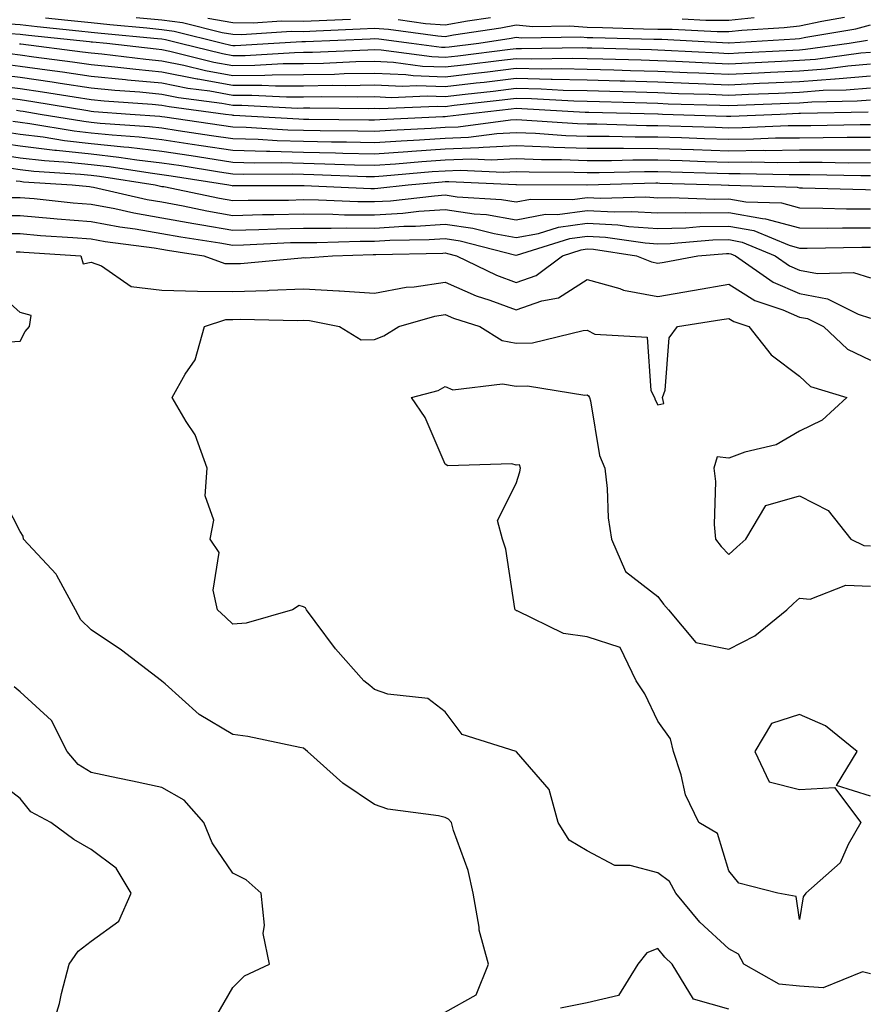
# Model space of a CAD drawing. Units: inches. Extents: x 947363 to 950003, y 7237178 to 7239818.
# Drawn here: x 947678 to 947798, y 7239056 to 7239195 of the extents above; entities that cross this region are included whole.
import ezdxf

# ---------------------------------------------------------------- set-up
doc = ezdxf.new("R2010")
doc.units = ezdxf.units.IN
doc.header["$MEASUREMENT"] = 0
doc.layers.add('Contour_94737237', color=7, linetype='Continuous', true_color=0x8268d0)

msp = doc.modelspace()

# ---------------------------------------------------------------- linework, layer by layer
at = {"layer": 'Contour_94737237'}
for points in [[(947681.64, 7239195.51, 3177), (947684.79, 7239195.18, 3177), (947688.05, 7239194.83, 3177), (947690.71, 7239194.58, 3177), (947695.9, 7239194.07, 3177), (947698.05, 7239193.85, 3177), (947699.76, 7239193.63, 3177), (947706.59, 7239191.92, 3177), (947707.76, 7239191.63, 3177), (947708.05, 7239191.58, 3177), (947708.39, 7239191.58, 3177), (947713.85, 7239191.92, 3177), (947717.8, 7239192.17, 3177), (947718.05, 7239192.17, 3177), (947718.31, 7239192.18, 3177), (947727.42, 7239192.55, 3177), (947728.05, 7239192.58, 3177), (947728.67, 7239192.55, 3177), (947733.28, 7239191.92, 3177), (947737.49, 7239191.36, 3177), (947738.05, 7239191.34, 3177), (947738.57, 7239191.4, 3177), (947742.76, 7239191.92, 3177), (947747.36, 7239192.61, 3177), (947748.05, 7239192.75, 3177), (947748.8, 7239192.67, 3177), (947757.16, 7239192.81, 3177), (947758.05, 7239192.74, 3177), (947758.85, 7239192.72, 3177), (947767.47, 7239192.5, 3177), (947768.05, 7239192.48, 3177), (947768.61, 7239192.48, 3177), (947778.01, 7239191.96, 3177), (947778.05, 7239191.96, 3177), (947778.1, 7239191.97, 3177), (947787.44, 7239192.53, 3177), (947788.05, 7239192.59, 3177), (947788.92, 7239192.79, 3177), (947796.01, 7239193.96, 3177), (947798.05, 7239194.5, 3177)], [(947694.41, 7239195.56, 3178), (947698.05, 7239195.21, 3178), (947700.96, 7239194.83, 3178), (947706.54, 7239193.43, 3178), (947708.05, 7239193.19, 3178), (947709.29, 7239193.16, 3178), (947716.35, 7239193.62, 3178), (947718.05, 7239193.59, 3178), (947719.81, 7239193.68, 3178), (947726.04, 7239193.93, 3178), (947728.05, 7239194.04, 3178), (947730.02, 7239193.89, 3178), (947737.01, 7239192.96, 3178), (947738.05, 7239192.87, 3178), (947739.21, 7239193.08, 3178), (947745.89, 7239194.08, 3178), (947748.05, 7239194.51, 3178), (947750.4, 7239194.27, 3178), (947755.61, 7239194.36, 3178), (947758.05, 7239194.16, 3178), (947760.25, 7239194.12, 3178), (947766.01, 7239193.96, 3178), (947768.05, 7239193.91, 3178), (947770.05, 7239193.92, 3178), (947776.4, 7239193.57, 3178), (947778.05, 7239193.57, 3178), (947779.88, 7239193.75, 3178), (947785.86, 7239194.11, 3178), (947788.05, 7239194.35, 3178), (947791.18, 7239195.05, 3178), (947794.39, 7239195.58, 3178)], [(947704.53, 7239195.44, 3179), (947708.05, 7239194.86, 3179), (947710.94, 7239194.81, 3179), (947714.91, 7239195.06, 3179), (947718.05, 7239195.02, 3179), (947721.31, 7239195.18, 3179), (947724.65, 7239195.32, 3179)], [(947731.38, 7239195.25, 3179), (947735.25, 7239194.72, 3179), (947738.05, 7239194.5, 3179), (947741.2, 7239195.07, 3179), (947744.42, 7239195.55, 3179)], [(947771.49, 7239195.36, 3179), (947774.8, 7239195.17, 3179), (947778.05, 7239195.17, 3179), (947781.66, 7239195.53, 3179)], [(947675.22, 7239194.75, 3176), (947678.05, 7239194.55, 3176), (947680.42, 7239194.29, 3176), (947686.3, 7239193.67, 3176), (947688.05, 7239193.48, 3176), (947689.48, 7239193.35, 3176), (947697.41, 7239192.56, 3176), (947698.05, 7239192.51, 3176), (947698.57, 7239192.44, 3176), (947700.62, 7239191.92, 3176), (947706.58, 7239190.45, 3176), (947708.05, 7239190.18, 3176), (947709.79, 7239190.18, 3176), (947716.75, 7239190.62, 3176), (947718.05, 7239190.63, 3176), (947719.32, 7239190.65, 3176), (947727.13, 7239191, 3176), (947728.05, 7239191.02, 3176), (947729, 7239190.97, 3176), (947736.16, 7239190.03, 3176), (947738.05, 7239189.95, 3176), (947739.82, 7239190.15, 3176), (947747.2, 7239191.07, 3176), (947748.05, 7239191.18, 3176), (947748.81, 7239191.16, 3176), (947757.42, 7239191.3, 3176), (947758.05, 7239191.28, 3176), (947758.71, 7239191.26, 3176), (947767.15, 7239191.02, 3176), (947768.05, 7239191, 3176), (947769.02, 7239190.95, 3176), (947776.67, 7239190.54, 3176), (947778.05, 7239190.48, 3176), (947779.43, 7239190.54, 3176), (947787.08, 7239190.95, 3176), (947788.05, 7239191, 3176), (947788.91, 7239191.06, 3176), (947795.07, 7239191.92, 3176), (947797.63, 7239192.34, 3176)], [(947676.67, 7239193.3, 3175), (947678.05, 7239193.2, 3175), (947679.2, 7239193.07, 3175), (947687.81, 7239192.16, 3175), (947688.05, 7239192.13, 3175), (947688.25, 7239192.12, 3175), (947690.26, 7239191.92, 3175), (947697.23, 7239191.1, 3175), (947698.05, 7239191.02, 3175), (947699.17, 7239190.8, 3175), (947705.38, 7239189.25, 3175), (947708.05, 7239188.79, 3175), (947711.17, 7239188.8, 3175), (947715.17, 7239189.04, 3175), (947718.05, 7239189.06, 3175), (947720.86, 7239189.11, 3175), (947725.44, 7239189.31, 3175), (947728.05, 7239189.36, 3175), (947730.74, 7239189.23, 3175), (947734.82, 7239188.69, 3175), (947738.05, 7239188.56, 3175), (947741.06, 7239188.91, 3175), (947745.61, 7239189.48, 3175), (947748.05, 7239189.77, 3175), (947750.25, 7239189.72, 3175), (947755.94, 7239189.81, 3175), (947758.05, 7239189.76, 3175), (947760.27, 7239189.7, 3175), (947765.69, 7239189.56, 3175), (947768.05, 7239189.49, 3175), (947770.59, 7239189.38, 3175), (947775.26, 7239189.13, 3175), (947778.05, 7239189.01, 3175), (947780.83, 7239189.14, 3175), (947785.51, 7239189.38, 3175), (947788.05, 7239189.51, 3175), (947790.3, 7239189.67, 3175), (947796.69, 7239190.56, 3175), (947798.05, 7239190.67, 3175)], [(947677.97, 7239191.84, 3174), (947678.05, 7239191.83, 3174), (947678.15, 7239191.82, 3174), (947686.85, 7239190.72, 3174), (947688.05, 7239190.54, 3174), (947689.57, 7239190.4, 3174), (947695.79, 7239189.66, 3174), (947698.05, 7239189.45, 3174), (947701.14, 7239188.83, 3174), (947704.2, 7239188.07, 3174), (947708.05, 7239187.38, 3174), (947712.57, 7239187.4, 3174), (947713.6, 7239187.47, 3174), (947718.05, 7239187.49, 3174), (947722.41, 7239187.56, 3174), (947723.75, 7239187.62, 3174), (947728.05, 7239187.7, 3174), (947732.48, 7239187.49, 3174), (947733.49, 7239187.36, 3174), (947738.05, 7239187.17, 3174), (947742.3, 7239187.67, 3174), (947744.02, 7239187.89, 3174), (947748.05, 7239188.37, 3174), (947751.68, 7239188.29, 3174), (947754.46, 7239188.33, 3174), (947758.05, 7239188.25, 3174), (947761.82, 7239188.15, 3174), (947764.21, 7239188.08, 3174), (947768.05, 7239187.97, 3174), (947772.17, 7239187.8, 3174), (947773.84, 7239187.71, 3174), (947778.05, 7239187.54, 3174), (947782.24, 7239187.73, 3174), (947783.95, 7239187.82, 3174), (947788.05, 7239188, 3174), (947791.69, 7239188.28, 3174), (947794.85, 7239188.72, 3174), (947798.05, 7239188.99, 3174)], [(947676.58, 7239190.45, 3173), (947678.05, 7239190.26, 3173), (947679.99, 7239189.98, 3173), (947685.42, 7239189.29, 3173), (947688.05, 7239188.9, 3173), (947691.4, 7239188.57, 3173), (947694.36, 7239188.23, 3173), (947698.05, 7239187.89, 3173), (947703.01, 7239186.88, 3173), (947703.1, 7239186.87, 3173), (947708.05, 7239185.98, 3173), (947712.13, 7239186, 3173), (947714.08, 7239185.89, 3173), (947718.05, 7239185.91, 3173), (947722.11, 7239185.98, 3173), (947724.01, 7239185.96, 3173), (947728.05, 7239186.04, 3173), (947731.99, 7239185.86, 3173), (947734.03, 7239185.94, 3173), (947738.05, 7239185.79, 3173), (947742.42, 7239186.3, 3173), (947743.55, 7239186.42, 3173), (947748.05, 7239186.96, 3173), (947752.98, 7239186.85, 3173), (947753.12, 7239186.85, 3173), (947758.05, 7239186.73, 3173), (947762.74, 7239186.61, 3173), (947763.37, 7239186.6, 3173), (947768.05, 7239186.47, 3173), (947772.42, 7239186.29, 3173), (947773.73, 7239186.24, 3173), (947778.05, 7239186.06, 3173), (947782.39, 7239186.26, 3173), (947783.67, 7239186.3, 3173), (947788.05, 7239186.51, 3173), (947793.01, 7239186.88, 3173), (947793.09, 7239186.88, 3173), (947798.05, 7239187.3, 3173)], [(947675.18, 7239189.05, 3172), (947678.05, 7239188.69, 3172), (947681.83, 7239188.14, 3172), (947684, 7239187.87, 3172), (947688.05, 7239187.25, 3172), (947692.91, 7239186.78, 3172), (947693.21, 7239186.76, 3172), (947698.05, 7239186.31, 3172), (947701.7, 7239185.57, 3172), (947704.8, 7239185.17, 3172), (947708.05, 7239184.59, 3172), (947710.73, 7239184.6, 3172), (947715.64, 7239184.33, 3172), (947718.05, 7239184.34, 3172), (947720.51, 7239184.38, 3172), (947725.63, 7239184.34, 3172), (947728.05, 7239184.38, 3172), (947730.4, 7239184.27, 3172), (947735.47, 7239184.5, 3172), (947738.05, 7239184.39, 3172), (947740.85, 7239184.72, 3172), (947744.81, 7239185.16, 3172), (947748.05, 7239185.55, 3172), (947751.6, 7239185.47, 3172), (947754.67, 7239185.3, 3172), (947758.05, 7239185.23, 3172), (947761.27, 7239185.14, 3172), (947764.92, 7239185.05, 3172), (947768.05, 7239184.96, 3172), (947770.96, 7239184.83, 3172), (947775.27, 7239184.7, 3172), (947778.05, 7239184.59, 3172), (947780.84, 7239184.71, 3172), (947785.09, 7239184.88, 3172), (947788.05, 7239185.02, 3172), (947791.4, 7239185.27, 3172), (947794.64, 7239185.33, 3172), (947798.05, 7239185.62, 3172)], [(947673.78, 7239187.65, 3171), (947678.05, 7239187.11, 3171), (947682.58, 7239186.45, 3171), (947683.7, 7239186.27, 3171), (947688.05, 7239185.61, 3171), (947691.42, 7239185.29, 3171), (947694.93, 7239185.04, 3171), (947698.05, 7239184.74, 3171), (947700.4, 7239184.27, 3171), (947706.51, 7239183.46, 3171), (947708.05, 7239183.19, 3171), (947709.32, 7239183.19, 3171), (947717.21, 7239182.76, 3171), (947718.05, 7239182.77, 3171), (947718.91, 7239182.78, 3171), (947727.26, 7239182.71, 3171), (947728.05, 7239182.73, 3171), (947728.82, 7239182.69, 3171), (947736.92, 7239183.05, 3171), (947738.05, 7239183, 3171), (947739.28, 7239183.15, 3171), (947746.06, 7239183.91, 3171), (947748.05, 7239184.15, 3171), (947750.23, 7239184.1, 3171), (947756.21, 7239183.76, 3171), (947758.05, 7239183.72, 3171), (947759.8, 7239183.67, 3171), (947766.48, 7239183.49, 3171), (947768.05, 7239183.45, 3171), (947769.51, 7239183.38, 3171), (947776.81, 7239183.16, 3171), (947778.05, 7239183.11, 3171), (947779.3, 7239183.17, 3171), (947786.52, 7239183.45, 3171), (947788.05, 7239183.52, 3171), (947789.78, 7239183.65, 3171), (947796.19, 7239183.78, 3171), (947798.05, 7239183.93, 3171)], [(947673.91, 7239186.06, 3170), (947678.05, 7239185.53, 3170), (947681.2, 7239185.07, 3170), (947685.64, 7239184.33, 3170), (947688.05, 7239183.97, 3170), (947689.92, 7239183.79, 3170), (947696.67, 7239183.3, 3170), (947698.05, 7239183.17, 3170), (947699.09, 7239182.96, 3170), (947707.01, 7239181.92, 3170), (947707.92, 7239181.79, 3170), (947708.05, 7239181.76, 3170), (947708.21, 7239181.76, 3170), (947717.35, 7239181.22, 3170), (947718.05, 7239181.2, 3170), (947718.78, 7239181.19, 3170), (947727.25, 7239181.12, 3170), (947728.05, 7239181.1, 3170), (947728.82, 7239181.15, 3170), (947737.69, 7239181.56, 3170), (947738.05, 7239181.59, 3170), (947738.37, 7239181.6, 3170), (947740.77, 7239181.92, 3170), (947747.32, 7239182.65, 3170), (947748.05, 7239182.74, 3170), (947748.85, 7239182.72, 3170), (947757.77, 7239182.2, 3170), (947758.05, 7239182.2, 3170), (947758.32, 7239182.19, 3170), (947768.03, 7239181.94, 3170), (947768.07, 7239181.94, 3170), (947768.68, 7239181.92, 3170), (947777.75, 7239181.62, 3170), (947778.05, 7239181.61, 3170), (947778.35, 7239181.62, 3170), (947785.31, 7239181.92, 3170), (947787.94, 7239182.03, 3170), (947788.05, 7239182.03, 3170), (947788.17, 7239182.04, 3170), (947797.75, 7239182.22, 3170)], [(947675.72, 7239184.25, 3169), (947678.05, 7239183.96, 3169), (947679.83, 7239183.7, 3169), (947687.57, 7239182.4, 3169), (947688.05, 7239182.33, 3169), (947688.42, 7239182.29, 3169), (947693.56, 7239181.92, 3169), (947697.76, 7239181.63, 3169), (947698.05, 7239181.59, 3169), (947698.44, 7239181.53, 3169), (947706.48, 7239180.35, 3169), (947708.05, 7239180.11, 3169), (947709.92, 7239180.05, 3169), (947715.83, 7239179.7, 3169), (947718.05, 7239179.64, 3169), (947720.37, 7239179.6, 3169), (947725.68, 7239179.55, 3169), (947728.05, 7239179.49, 3169), (947730.32, 7239179.65, 3169), (947736.05, 7239179.92, 3169), (947738.05, 7239180.05, 3169), (947739.85, 7239180.12, 3169), (947747.25, 7239181.12, 3169), (947748.05, 7239181.16, 3169), (947748.85, 7239181.12, 3169), (947756.7, 7239180.57, 3169), (947758.05, 7239180.52, 3169), (947759.45, 7239180.52, 3169), (947766.45, 7239180.32, 3169), (947768.05, 7239180.32, 3169), (947769.71, 7239180.26, 3169), (947776.17, 7239180.05, 3169), (947778.05, 7239179.99, 3169), (947779.96, 7239180.01, 3169), (947786.43, 7239180.3, 3169), (947788.05, 7239180.32, 3169), (947789.65, 7239180.32, 3169), (947796.59, 7239180.46, 3169), (947798.05, 7239180.46, 3169)], [(947677.52, 7239182.45, 3168), (947678.05, 7239182.38, 3168), (947678.45, 7239182.32, 3168), (947680.86, 7239181.92, 3168), (947687.03, 7239180.9, 3168), (947688.05, 7239180.79, 3168), (947689.32, 7239180.65, 3168), (947696.29, 7239180.16, 3168), (947698.05, 7239179.95, 3168), (947700.36, 7239179.61, 3168), (947705.04, 7239178.91, 3168), (947708.05, 7239178.45, 3168), (947711.61, 7239178.36, 3168), (947714.32, 7239178.19, 3168), (947718.05, 7239178.09, 3168), (947721.97, 7239178, 3168), (947724.11, 7239177.98, 3168), (947728.05, 7239177.89, 3168), (947731.82, 7239178.15, 3168), (947734.41, 7239178.28, 3168), (947738.05, 7239178.52, 3168), (947741.32, 7239178.65, 3168), (947745.32, 7239179.19, 3168), (947748.05, 7239179.32, 3168), (947750.76, 7239179.21, 3168), (947755.04, 7239178.91, 3168), (947758.05, 7239178.8, 3168), (947761.17, 7239178.8, 3168), (947764.83, 7239178.7, 3168), (947768.05, 7239178.69, 3168), (947771.38, 7239178.59, 3168), (947774.61, 7239178.48, 3168), (947778.05, 7239178.37, 3168), (947781.57, 7239178.4, 3168), (947784.67, 7239178.54, 3168), (947788.05, 7239178.58, 3168), (947791.38, 7239178.59, 3168), (947794.79, 7239178.66, 3168), (947798.05, 7239178.67, 3168)], [(947677.02, 7239180.89, 3167), (947678.05, 7239180.75, 3167), (947679.39, 7239180.58, 3167), (947685.68, 7239179.55, 3167), (947688.05, 7239179.28, 3167), (947691.01, 7239178.96, 3167), (947694.83, 7239178.7, 3167), (947698.05, 7239178.32, 3167), (947702.3, 7239177.67, 3167), (947703.61, 7239177.48, 3167), (947708.05, 7239176.8, 3167), (947712.79, 7239176.66, 3167), (947713.3, 7239176.67, 3167), (947718.05, 7239176.53, 3167), (947722.56, 7239176.43, 3167), (947723.58, 7239176.39, 3167), (947728.05, 7239176.29, 3167), (947732.75, 7239176.62, 3167), (947733.3, 7239176.67, 3167), (947738.05, 7239176.99, 3167), (947742.8, 7239177.17, 3167), (947743.39, 7239177.26, 3167), (947748.05, 7239177.49, 3167), (947752.66, 7239177.31, 3167), (947753.38, 7239177.25, 3167), (947758.05, 7239177.09, 3167), (947762.88, 7239177.09, 3167), (947763.21, 7239177.08, 3167), (947768.05, 7239177.07, 3167), (947773.04, 7239176.91, 3167), (947773.06, 7239176.91, 3167), (947778.05, 7239176.74, 3167), (947782.93, 7239176.8, 3167), (947783.18, 7239176.79, 3167), (947788.05, 7239176.85, 3167), (947792.99, 7239176.86, 3167), (947798.05, 7239176.86, 3167)], [(947675.58, 7239179.45, 3166), (947678.05, 7239179.08, 3166), (947681.28, 7239178.69, 3166), (947684.32, 7239178.19, 3166), (947688.05, 7239177.78, 3166), (947692.69, 7239177.28, 3166), (947693.36, 7239177.23, 3166), (947698.05, 7239176.68, 3166), (947702.18, 7239176.05, 3166), (947704.24, 7239175.73, 3166), (947708.05, 7239175.14, 3166), (947711.18, 7239175.05, 3166), (947714.91, 7239175.06, 3166), (947718.05, 7239174.98, 3166), (947721.04, 7239174.91, 3166), (947725.22, 7239174.75, 3166), (947728.05, 7239174.68, 3166), (947731.02, 7239174.89, 3166), (947734.74, 7239175.23, 3166), (947738.05, 7239175.46, 3166), (947741.73, 7239175.6, 3166), (947744.5, 7239175.47, 3166), (947748.05, 7239175.65, 3166), (947751.64, 7239175.51, 3166), (947754.47, 7239175.5, 3166), (947758.05, 7239175.37, 3166), (947761.5, 7239175.37, 3166), (947764.52, 7239175.45, 3166), (947768.05, 7239175.45, 3166), (947771.47, 7239175.34, 3166), (947774.74, 7239175.23, 3166), (947778.05, 7239175.13, 3166), (947781.29, 7239175.16, 3166), (947784.89, 7239175.08, 3166), (947788.05, 7239175.12, 3166), (947791.25, 7239175.12, 3166), (947794.92, 7239175.05, 3166), (947798.05, 7239175.06, 3166)], [(947674.13, 7239178, 3165), (947678.05, 7239177.41, 3165), (947682.95, 7239176.82, 3165), (947683.17, 7239176.8, 3165), (947688.05, 7239176.28, 3165), (947691.98, 7239175.85, 3165), (947694.51, 7239175.46, 3165), (947698.05, 7239175.05, 3165), (947700.76, 7239174.63, 3165), (947706.19, 7239173.78, 3165), (947708.05, 7239173.48, 3165), (947709.57, 7239173.44, 3165), (947716.51, 7239173.46, 3165), (947718.05, 7239173.42, 3165), (947719.51, 7239173.38, 3165), (947726.86, 7239173.11, 3165), (947728.05, 7239173.08, 3165), (947729.3, 7239173.17, 3165), (947736.17, 7239173.8, 3165), (947738.05, 7239173.92, 3165), (947740.13, 7239174, 3165), (947746.24, 7239173.73, 3165), (947748.05, 7239173.81, 3165), (947749.88, 7239173.75, 3165), (947756.25, 7239173.72, 3165), (947758.05, 7239173.66, 3165), (947759.78, 7239173.65, 3165), (947766.15, 7239173.82, 3165), (947768.05, 7239173.81, 3165), (947769.89, 7239173.76, 3165), (947776.41, 7239173.56, 3165), (947778.05, 7239173.51, 3165), (947779.65, 7239173.52, 3165), (947786.59, 7239173.38, 3165), (947788.05, 7239173.39, 3165), (947789.52, 7239173.39, 3165), (947796.71, 7239173.26, 3165), (947798.05, 7239173.26, 3165)], [(947673.55, 7239176.42, 3164), (947678.05, 7239175.75, 3164), (947681.47, 7239175.34, 3164), (947684.86, 7239175.11, 3164), (947688.05, 7239174.77, 3164), (947690.62, 7239174.49, 3164), (947696.37, 7239173.6, 3164), (947698.05, 7239173.4, 3164), (947699.34, 7239173.21, 3164), (947707.49, 7239171.92, 3164), (947707.95, 7239171.82, 3164), (947708.05, 7239171.8, 3164), (947708.16, 7239171.81, 3164), (947717.97, 7239171.84, 3164), (947718.05, 7239171.85, 3164), (947718.12, 7239171.85, 3164), (947727.54, 7239171.41, 3164), (947728.05, 7239171.4, 3164), (947728.53, 7239171.44, 3164), (947732.81, 7239171.92, 3164), (947737.61, 7239172.36, 3164), (947738.05, 7239172.39, 3164), (947738.54, 7239172.41, 3164), (947747.99, 7239171.98, 3164), (947748.11, 7239171.98, 3164), (947758.03, 7239171.94, 3164), (947758.07, 7239171.94, 3164), (947767.78, 7239172.19, 3164), (947768.05, 7239172.19, 3164), (947768.31, 7239172.18, 3164), (947776.98, 7239171.92, 3164), (947778.01, 7239171.88, 3164), (947778.05, 7239171.88, 3164), (947778.1, 7239171.87, 3164), (947787.72, 7239171.59, 3164), (947788.05, 7239171.5, 3164), (947788.48, 7239171.49, 3164), (947797.37, 7239171.24, 3164), (947798.05, 7239171.23, 3164)], [(947675.5, 7239174.47, 3163), (947678.05, 7239174.08, 3163), (947679.97, 7239173.84, 3163), (947686.55, 7239173.42, 3163), (947688.05, 7239173.27, 3163), (947689.26, 7239173.13, 3163), (947697.11, 7239171.92, 3163), (947697.87, 7239171.74, 3163), (947698.05, 7239171.71, 3163), (947698.3, 7239171.67, 3163), (947706.17, 7239170.04, 3163), (947708.05, 7239169.71, 3163), (947710.21, 7239169.76, 3163), (947715.91, 7239169.78, 3163), (947718.05, 7239169.84, 3163), (947720.15, 7239169.82, 3163), (947725.7, 7239169.57, 3163), (947728.05, 7239169.55, 3163), (947730.29, 7239169.68, 3163), (947736.52, 7239170.39, 3163), (947738.05, 7239170.49, 3163), (947739.72, 7239170.25, 3163), (947746, 7239169.87, 3163), (947748.05, 7239169.5, 3163), (947750.09, 7239169.88, 3163), (947755.98, 7239169.85, 3163), (947758.05, 7239170.12, 3163), (947759.94, 7239170.03, 3163), (947766.35, 7239170.22, 3163), (947768.05, 7239170.11, 3163), (947769.82, 7239170.15, 3163), (947776.05, 7239169.92, 3163), (947778.05, 7239169.96, 3163), (947780.46, 7239169.51, 3163), (947785.49, 7239169.36, 3163), (947788.05, 7239168.67, 3163), (947791.32, 7239168.65, 3163), (947794.68, 7239168.55, 3163), (947798.05, 7239168.52, 3163)], [(947677.46, 7239172.51, 3162), (947678.05, 7239172.42, 3162), (947678.49, 7239172.36, 3162), (947685.4, 7239171.92, 3162), (947687.81, 7239171.68, 3162), (947688.05, 7239171.66, 3162), (947688.37, 7239171.6, 3162), (947695.98, 7239169.85, 3162), (947698.05, 7239169.5, 3162), (947701.03, 7239168.94, 3162), (947704.38, 7239168.25, 3162), (947708.05, 7239167.61, 3162), (947712.25, 7239167.72, 3162), (947713.86, 7239167.73, 3162), (947718.05, 7239167.83, 3162), (947722.18, 7239167.79, 3162), (947723.84, 7239167.71, 3162), (947728.05, 7239167.68, 3162), (947732.04, 7239167.93, 3162), (947734.32, 7239168.19, 3162), (947738.05, 7239168.44, 3162), (947742.12, 7239167.85, 3162), (947743.87, 7239167.74, 3162), (947748.05, 7239166.98, 3162), (947752.21, 7239167.76, 3162), (947753.88, 7239167.75, 3162), (947758.05, 7239168.32, 3162), (947761.86, 7239168.11, 3162), (947764.31, 7239168.18, 3162), (947768.05, 7239167.95, 3162), (947771.94, 7239168.03, 3162), (947774.09, 7239167.96, 3162), (947778.05, 7239168.03, 3162), (947782.82, 7239167.15, 3162), (947783.26, 7239167.13, 3162), (947788.05, 7239165.84, 3162), (947791.94, 7239165.81, 3162), (947794.12, 7239165.85, 3162), (947798.05, 7239165.83, 3162)], [(947676.27, 7239170.14, 3161), (947678.05, 7239170.13, 3161), (947680, 7239169.97, 3161), (947685.53, 7239169.4, 3161), (947688.05, 7239169.21, 3161), (947691.4, 7239168.57, 3161), (947694.09, 7239167.96, 3161), (947698.05, 7239167.27, 3161), (947702.57, 7239166.44, 3161), (947703.69, 7239166.28, 3161), (947708.05, 7239165.51, 3161), (947711.74, 7239165.61, 3161), (947714.24, 7239165.73, 3161), (947718.05, 7239165.82, 3161), (947721.92, 7239165.79, 3161), (947724.12, 7239165.85, 3161), (947728.05, 7239165.82, 3161), (947732.2, 7239166.07, 3161), (947733.86, 7239166.11, 3161), (947738.05, 7239166.39, 3161), (947741.95, 7239165.82, 3161), (947744.93, 7239165.04, 3161), (947748.05, 7239164.47, 3161), (947751.18, 7239165.05, 3161), (947754.02, 7239165.95, 3161), (947758.05, 7239166.5, 3161), (947762.4, 7239166.27, 3161), (947763.93, 7239166.04, 3161), (947768.05, 7239165.78, 3161), (947772, 7239165.87, 3161), (947773.95, 7239166.02, 3161), (947778.05, 7239166.11, 3161), (947781.59, 7239165.46, 3161), (947786.56, 7239163.41, 3161), (947788.05, 7239163, 3161), (947789.13, 7239163, 3161), (947796.84, 7239163.13, 3161), (947798.05, 7239163.12, 3161)], [(947673.73, 7239167.6, 3160), (947678.05, 7239167.57, 3160), (947682.79, 7239167.18, 3160), (947683.26, 7239167.13, 3160), (947688.05, 7239166.74, 3160), (947692.1, 7239165.97, 3160), (947694.27, 7239165.7, 3160), (947698.05, 7239165.05, 3160), (947700.7, 7239164.57, 3160), (947706.23, 7239163.74, 3160), (947708.05, 7239163.41, 3160), (947709.58, 7239163.45, 3160), (947716.2, 7239163.77, 3160), (947718.05, 7239163.8, 3160), (947719.92, 7239163.8, 3160), (947726.01, 7239163.96, 3160), (947728.05, 7239163.95, 3160), (947730.22, 7239164.09, 3160), (947735.78, 7239164.19, 3160), (947738.05, 7239164.34, 3160), (947740.16, 7239164.03, 3160), (947748, 7239161.97, 3160), (947748.05, 7239161.96, 3160), (947748.1, 7239161.97, 3160), (947755.62, 7239164.35, 3160), (947758.05, 7239164.68, 3160), (947760.68, 7239164.55, 3160), (947766.25, 7239163.72, 3160), (947768.05, 7239163.6, 3160), (947769.77, 7239163.64, 3160), (947775.83, 7239164.14, 3160), (947778.05, 7239164.19, 3160), (947779.95, 7239163.82, 3160), (947784.61, 7239161.92, 3160), (947786.63, 7239160.5, 3160), (947788.05, 7239159.88, 3160), (947790.56, 7239159.41, 3160), (947795.67, 7239159.54, 3160), (947798.05, 7239158.77, 3160)], [(947674.92, 7239165.05, 3159), (947678.05, 7239165.03, 3159), (947680.92, 7239164.79, 3159), (947685.47, 7239164.5, 3159), (947688.05, 7239164.28, 3159), (947690.04, 7239163.91, 3159), (947696.95, 7239163.02, 3159), (947698.05, 7239162.83, 3159), (947698.82, 7239162.69, 3159), (947703.95, 7239161.92, 3159), (947706.94, 7239160.81, 3159), (947708.05, 7239160.8, 3159), (947709.13, 7239160.84, 3159), (947717.77, 7239161.64, 3159), (947718.05, 7239161.66, 3159), (947718.33, 7239161.64, 3159), (947722.13, 7239161.92, 3159), (947727.88, 7239162.09, 3159), (947728.05, 7239162.09, 3159), (947728.23, 7239162.1, 3159), (947737.7, 7239162.27, 3159), (947738.05, 7239162.3, 3159), (947738.38, 7239162.25, 3159), (947739.62, 7239161.92, 3159), (947745.29, 7239159.16, 3159), (947748.05, 7239158.12, 3159), (947750.85, 7239159.12, 3159), (947754.57, 7239161.92, 3159), (947757.21, 7239162.76, 3159), (947758.05, 7239162.87, 3159), (947758.95, 7239162.82, 3159), (947765.05, 7239161.92, 3159), (947767.16, 7239161.03, 3159), (947768.05, 7239160.87, 3159), (947768.95, 7239161.02, 3159), (947773.67, 7239161.92, 3159), (947777.72, 7239162.25, 3159), (947778.05, 7239162.25, 3159), (947778.33, 7239162.2, 3159), (947779.03, 7239161.92, 3159), (947784.32, 7239158.19, 3159), (947788.05, 7239156.57, 3159), (947791.97, 7239155.84, 3159), (947796.3, 7239153.67, 3159), (947798.05, 7239153.1, 3159)], [(947677.49, 7239162.48, 3158), (947678.05, 7239162.48, 3158), (947678.57, 7239162.44, 3158), (947686.61, 7239161.92, 3158), (947686.91, 7239160.78, 3158), (947688.05, 7239161, 3158), (947689.5, 7239160.47, 3158), (947693.71, 7239157.58, 3158), (947698.05, 7239157.06, 3158), (947703.05, 7239156.92, 3158), (947708.05, 7239156.85, 3158), (947712.95, 7239157.02, 3158), (947713.17, 7239157.04, 3158), (947718.05, 7239157.23, 3158), (947723.01, 7239156.96, 3158), (947723.1, 7239156.97, 3158), (947728.05, 7239156.61, 3158), (947732.5, 7239157.47, 3158), (947733.66, 7239157.53, 3158), (947738.05, 7239158.19, 3158), (947742.4, 7239156.27, 3158), (947744.31, 7239155.66, 3158), (947748.05, 7239154.27, 3158), (947751.69, 7239155.56, 3158), (947754.02, 7239155.95, 3158), (947758.05, 7239158.57, 3158), (947762.68, 7239157.29, 3158), (947763.2, 7239157.07, 3158), (947768.05, 7239156.18, 3158), (947772.95, 7239157.02, 3158), (947773.2, 7239157.07, 3158), (947778.05, 7239157.92, 3158), (947781.72, 7239155.59, 3158), (947785.69, 7239154.28, 3158), (947788.05, 7239153.26, 3158), (947789.17, 7239153.04, 3158), (947791.43, 7239151.92, 3158), (947794.83, 7239148.7, 3158), (947798.05, 7239147.17, 3158)], [(947675.84, 7239149.71, 3158), (947678.05, 7239149.84, 3158), (947678.77, 7239151.2, 3158), (947679.36, 7239151.92, 3158), (947679.59, 7239153.46, 3158), (947678.05, 7239153.92, 3158), (947673.79, 7239157.66, 3158)], [(947798.05, 7239060.56, 3157), (947796.95, 7239060.82, 3157), (947791.4, 7239058.57, 3157), (947788.05, 7239058.81, 3157), (947785.19, 7239059.06, 3157), (947780.16, 7239061.92, 3157), (947779.43, 7239063.3, 3157), (947778.05, 7239064.07, 3157), (947773.97, 7239067.84, 3157), (947770.58, 7239071.92, 3157), (947769.7, 7239073.57, 3157), (947768.05, 7239074.81, 3157), (947764.14, 7239075.83, 3157), (947761.97, 7239075.84, 3157), (947758.05, 7239077.92, 3157), (947755.52, 7239079.39, 3157), (947753.98, 7239081.92, 3157), (947752.7, 7239086.57, 3157), (947748.1, 7239091.87, 3157), (947748.06, 7239091.92, 3157), (947748.04, 7239091.93, 3157), (947740.45, 7239094.32, 3157), (947738.05, 7239097.51, 3157), (947735.56, 7239099.43, 3157), (947729.94, 7239100.03, 3157), (947728.05, 7239100.69, 3157), (947727.39, 7239101.26, 3157), (947726.56, 7239101.92, 3157), (947722.55, 7239106.42, 3157), (947719.67, 7239110.3, 3157), (947718.44, 7239111.92, 3157), (947718.33, 7239112.2, 3157), (947718.05, 7239112.36, 3157), (947717.44, 7239112.53, 3157), (947716.47, 7239111.92, 3157), (947709.92, 7239110.05, 3157), (947708.05, 7239109.91, 3157), (947707.01, 7239110.88, 3157), (947705.9, 7239111.92, 3157), (947705.29, 7239114.68, 3157), (947706.13, 7239120, 3157), (947704.88, 7239121.92, 3157), (947705.39, 7239124.58, 3157), (947704.16, 7239128.03, 3157), (947704.45, 7239131.92, 3157), (947702.74, 7239136.61, 3157), (947701.48, 7239138.49, 3157), (947699.51, 7239141.92, 3157), (947701.33, 7239145.2, 3157), (947702.75, 7239147.22, 3157), (947704.07, 7239151.92, 3157), (947707.05, 7239152.92, 3157), (947708.05, 7239152.91, 3157), (947709.08, 7239152.95, 3157), (947717.2, 7239152.77, 3157), (947718.05, 7239152.81, 3157), (947718.89, 7239152.76, 3157), (947723.13, 7239151.92, 3157), (947726.18, 7239150.05, 3157), (947728.05, 7239150.1, 3157), (947729.37, 7239150.6, 3157), (947731.5, 7239151.92, 3157), (947736.59, 7239153.38, 3157), (947738.05, 7239153.61, 3157), (947739.22, 7239153.09, 3157), (947742.92, 7239151.92, 3157), (947746.06, 7239149.93, 3157), (947748.05, 7239149.56, 3157), (947750.34, 7239149.63, 3157), (947757.49, 7239151.36, 3157), (947758.05, 7239151.39, 3157), (947759.13, 7239150.84, 3157), (947766.53, 7239150.4, 3157), (947767.08, 7239142.89, 3157), (947767.59, 7239141.92, 3157), (947767.69, 7239141.56, 3157), (947768.05, 7239140.88, 3157), (947768.91, 7239141.06, 3157), (947768.72, 7239141.92, 3157), (947769.07, 7239142.94, 3157), (947769.63, 7239150.34, 3157), (947770.83, 7239151.92, 3157), (947777.07, 7239152.9, 3157), (947778.05, 7239153.07, 3157), (947778.75, 7239152.62, 3157), (947780.9, 7239151.92, 3157), (947784.05, 7239147.92, 3157), (947788.05, 7239144.89, 3157), (947789.59, 7239143.46, 3157), (947794.74, 7239141.92, 3157), (947791.26, 7239138.71, 3157), (947788.05, 7239137.13, 3157), (947784.74, 7239135.23, 3157), (947780.31, 7239134.18, 3157), (947778.05, 7239133.34, 3157), (947776.43, 7239133.54, 3157), (947775.95, 7239131.92, 3157), (947776.19, 7239130.06, 3157), (947775.98, 7239123.99, 3157), (947776.18, 7239121.92, 3157), (947776.99, 7239120.86, 3157), (947778.05, 7239119.73, 3157), (947779.18, 7239120.79, 3157), (947780.47, 7239121.92, 3157), (947783.31, 7239126.66, 3157), (947788.05, 7239128.04, 3157), (947792.07, 7239125.94, 3157), (947795.29, 7239121.92, 3157), (947797.14, 7239121.01, 3157), (947798.05, 7239120.97, 3157)], [(947798.05, 7239085.63, 3156), (947793.26, 7239087.13, 3156), (947796.2, 7239091.92, 3156), (947791.69, 7239095.56, 3156), (947788.05, 7239097.15, 3156), (947784.08, 7239095.89, 3156), (947781.75, 7239091.92, 3156), (947783.76, 7239087.63, 3156), (947788.05, 7239086.56, 3156), (947792.99, 7239086.86, 3156), (947796.72, 7239081.92, 3156), (947794.91, 7239078.78, 3156), (947793.77, 7239076.2, 3156), (947788.92, 7239071.92, 3156), (947788.54, 7239071.43, 3156), (947788.05, 7239068.21, 3156), (947787.59, 7239071.46, 3156), (947785, 7239071.92, 3156), (947779.46, 7239073.33, 3156), (947778.05, 7239075.08, 3156), (947776.47, 7239080.34, 3156), (947773.85, 7239081.92, 3156), (947771.94, 7239085.81, 3156), (947771.34, 7239088.63, 3156), (947770.24, 7239091.92, 3156), (947769.85, 7239093.72, 3156), (947768.05, 7239096.2, 3156), (947766.19, 7239100.06, 3156), (947764.99, 7239101.92, 3156), (947762.72, 7239106.59, 3156), (947758.05, 7239108.12, 3156), (947754.73, 7239108.6, 3156), (947748.21, 7239111.76, 3156), (947748.05, 7239111.8, 3156), (947748, 7239111.87, 3156), (947747.92, 7239111.92, 3156), (947747.87, 7239112.1, 3156), (947746.61, 7239120.48, 3156), (947746.12, 7239121.92, 3156), (947745.42, 7239124.55, 3156), (947748.05, 7239129.74, 3156), (947748.56, 7239131.41, 3156), (947748.66, 7239131.92, 3156), (947748.52, 7239132.39, 3156), (947748.05, 7239132.37, 3156), (947747.44, 7239132.53, 3156), (947738.4, 7239132.27, 3156), (947738.05, 7239132.48, 3156), (947735.22, 7239139.09, 3156), (947733.26, 7239141.92, 3156), (947737.06, 7239142.91, 3156), (947738.05, 7239143.43, 3156), (947739.11, 7239142.98, 3156), (947746.13, 7239143.84, 3156), (947748.05, 7239143.49, 3156), (947749.67, 7239143.54, 3156), (947757.73, 7239142.24, 3156), (947758.05, 7239142.26, 3156), (947758.27, 7239142.14, 3156), (947758.39, 7239141.92, 3156), (947758.54, 7239141.43, 3156), (947759.82, 7239133.69, 3156), (947760.56, 7239131.92, 3156), (947760.91, 7239129.06, 3156), (947761.03, 7239124.9, 3156), (947761.49, 7239121.92, 3156), (947763.46, 7239117.33, 3156), (947768.05, 7239113.79, 3156), (947768.84, 7239112.71, 3156), (947769.57, 7239111.92, 3156), (947773.43, 7239107.3, 3156), (947778.05, 7239106.39, 3156), (947781.73, 7239108.24, 3156), (947786.24, 7239111.92, 3156), (947787.17, 7239112.8, 3156), (947788.05, 7239113.57, 3156), (947789.55, 7239113.42, 3156), (947794.58, 7239115.39, 3156), (947798.05, 7239115.26, 3156)], [(947738.05, 7239055.13, 3158), (947742.38, 7239057.59, 3158), (947744.14, 7239061.92, 3158), (947742.83, 7239066.7, 3158), (947742.83, 7239067.14, 3158), (947741.97, 7239071.92, 3158), (947741.27, 7239075.14, 3158), (947739.22, 7239080.75, 3158), (947738.9, 7239081.92, 3158), (947738.52, 7239082.39, 3158), (947738.05, 7239082.62, 3158), (947737.11, 7239082.86, 3158), (947729.92, 7239083.79, 3158), (947728.05, 7239084.44, 3158), (947723.57, 7239087.44, 3158), (947718.6, 7239091.92, 3158), (947718.3, 7239092.17, 3158), (947718.05, 7239092.38, 3158), (947717.5, 7239092.47, 3158), (947710.18, 7239094.05, 3158), (947708.05, 7239094.34, 3158), (947703.3, 7239097.17, 3158), (947698.51, 7239101.46, 3158), (947698.05, 7239101.86, 3158), (947698.01, 7239101.88, 3158), (947697.98, 7239101.92, 3158), (947692.34, 7239106.21, 3158), (947688.05, 7239109.09, 3158), (947686.62, 7239110.49, 3158), (947685.87, 7239111.92, 3158), (947683.2, 7239116.77, 3158), (947683.11, 7239116.98, 3158), (947678.5, 7239121.92, 3158), (947678.45, 7239122.32, 3158), (947678.05, 7239122.99, 3158), (947674.98, 7239128.85, 3158)], [(947705.59, 7239054.38, 3159), (947708.05, 7239058.62, 3159), (947709.7, 7239060.27, 3159), (947713.25, 7239061.92, 3159), (947712.34, 7239066.21, 3159), (947712.54, 7239067.43, 3159), (947712.05, 7239071.92, 3159), (947709.94, 7239073.81, 3159), (947708.05, 7239074.76, 3159), (947705.14, 7239079.01, 3159), (947703.97, 7239081.92, 3159), (947701.17, 7239085.05, 3159), (947698.05, 7239086.82, 3159), (947693.88, 7239087.75, 3159), (947691.83, 7239088.14, 3159), (947688.05, 7239088.94, 3159), (947686.24, 7239090.11, 3159), (947684.69, 7239091.92, 3159), (947682.44, 7239096.31, 3159), (947678.05, 7239100.35, 3159), (947677.19, 7239101.06, 3159)], [(947674.25, 7239045.72, 3160), (947678.05, 7239047.38, 3160), (947680.32, 7239049.65, 3160), (947682.22, 7239051.92, 3160), (947683.61, 7239056.36, 3160), (947683.89, 7239057.76, 3160), (947684.98, 7239061.92, 3160), (947686.23, 7239063.74, 3160), (947688.05, 7239065.16, 3160), (947691.98, 7239067.99, 3160), (947693.69, 7239071.92, 3160), (947691.6, 7239075.47, 3160), (947688.05, 7239078.11, 3160), (947685.62, 7239079.49, 3160), (947682.36, 7239081.92, 3160), (947679.55, 7239083.42, 3160), (947678.05, 7239085.3, 3160), (947674.3, 7239088.17, 3160)], [(947778.05, 7239055.53, 3158), (947773.07, 7239056.94, 3158), (947770.08, 7239061.92, 3158), (947769.02, 7239062.89, 3158), (947768.05, 7239064.09, 3158), (947766.48, 7239063.49, 3158), (947765.23, 7239061.92, 3158), (947762.47, 7239057.5, 3158), (947758.05, 7239056.44, 3158), (947754.3, 7239055.67, 3158)]]:
    msp.add_polyline3d(points, dxfattribs=at)

doc.saveas('drawing.dxf')
